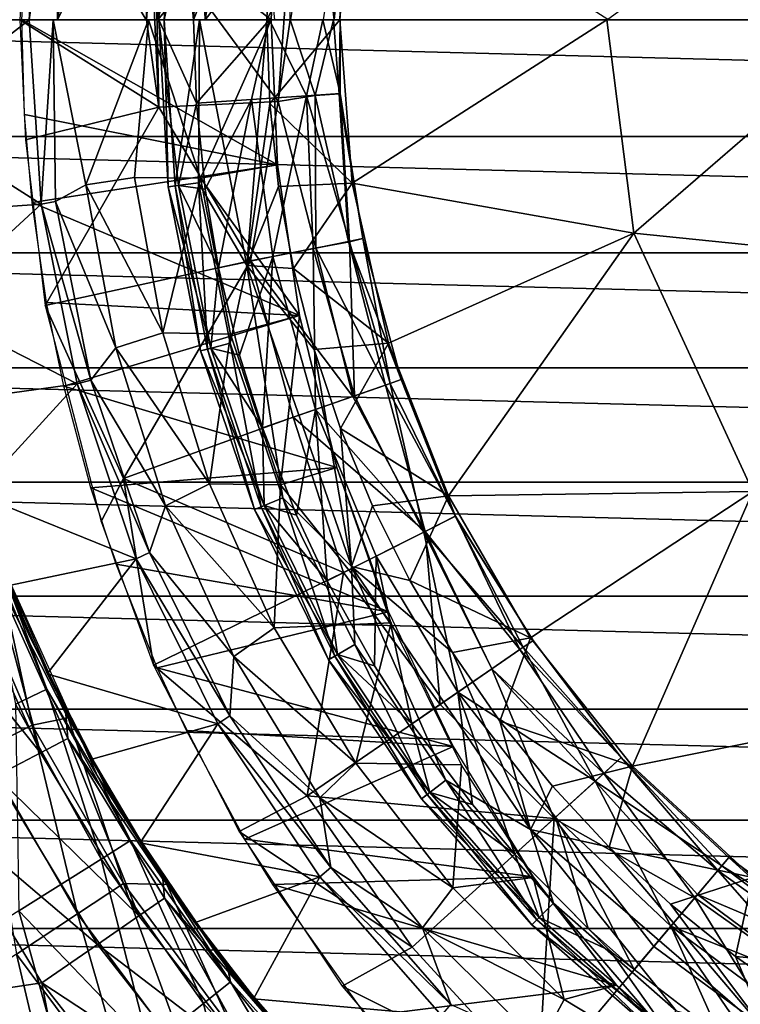
# Model space of a CAD drawing. Extents: x -32 to 176, y -32 to 32.
# Drawn here: x -19 to -10, y -13 to 0 of the extents above; entities that cross this region are included whole.
import ezdxf

# ---------------------------------------------------------------- set-up
doc = ezdxf.new("R2010")
doc.units = 0
doc.header["$MEASUREMENT"] = 0
doc.layers.get('0').update_dxf_attribs({"linetype": 'CONTINUOUS'})

msp = doc.modelspace()

# ---------------------------------------------------------------- linework, layer by layer
for points in [[(-6.999, 3.155, 287.408), (-11.336, 0.001, 286.646), (-7.607, 0, 287.395)], [(-16.325, 3.092, 285.408), (-16.934, 2.229, 285.066), (-16.84, 0, 285.301)], [(-16.325, 3.092, 285.408), (-16.84, 0, 285.301), (-15.959, 1.145, 285.525)], [(-19.204, 2.607, 260.955), (-19.376, 0.001, 261.031), (-17.648, 0, 266.119)], [(-15.938, 0, 259.432), (-19.35, 0, 261.023), (-19.203, 2.565, 260.954)], [(-19.204, 2.607, 260.955), (-17.648, 0, 266.119), (-17.502, 2.414, 266.057)], [(-15.85, 1.985, 259.391), (-15.938, 0, 259.432), (-19.203, 2.565, 260.954)], [(-21, 0, 250), (-19.25, 0, 250), (-19.084, 2.522, 250)], [(-20.956, 1.332, 250), (-21, 0, 250), (-19.084, 2.522, 250)], [(-18.888, 2.484, 252.012), (-19.084, 2.522, 250), (-19.25, 0, 250)], [(-18.86, 0, 253.144), (-18.888, 2.484, 252.012), (-19.25, 0, 250)], [(-18.474, 2.259, 253.994), (-18.888, 2.484, 252.012), (-18.86, 0, 253.144)], [(-17.502, 2.414, 266.057), (-17.648, 0, 266.119), (-17.576, 0.937, 266.242)], [(-17.208, 2.266, 283.385), (-16.842, 2.315, 282.907), (-17, 0, 282.907)], [(-16.127, 2.217, 282.087), (-17, 0, 282.907), (-16.842, 2.315, 282.907)], [(-17.809, 2.156, 255.91), (-18.474, 2.259, 253.994), (-18.86, 0, 253.144)], [(-17.488, 0, 256.955), (-17.809, 2.156, 255.91), (-18.86, 0, 253.144)], [(-16.905, 2.166, 257.732), (-17.809, 2.156, 255.91), (-17.488, 0, 256.955)], [(-17.349, 2.284, 283.968), (-17.208, 2.266, 283.385), (-17.493, 0, 283.716)], [(-17.253, 2.271, 284.559), (-17.349, 2.284, 283.968), (-17.493, 0, 283.716)], [(-17.253, 2.271, 284.559), (-17.493, 0, 283.716), (-17.402, 0, 284.559)], [(-17.208, 2.266, 283.385), (-17, 0, 282.907), (-17.493, 0, 283.716)], [(-17.488, 0, 256.955), (-15.85, 1.985, 259.391), (-16.905, 2.166, 257.732)], [(-16.934, 2.229, 285.066), (-17.253, 2.271, 284.559), (-17.402, 0, 284.559)], [(-16.934, 2.229, 285.066), (-17.402, 0, 284.559), (-16.84, 0, 285.301)], [(-16.127, 2.217, 282.087), (-15.892, 0, 281.515), (-17, 0, 282.907)], [(-14.832, 2.236, 285.525), (-15.959, 1.145, 285.525), (-16, 0, 285.525)], [(-15, 0, 285.525), (-14.832, 2.236, 285.525), (-16, 0, 285.525)], [(-15.333, 2.18, 273.107), (-15.674, 0, 272.311), (-15.078, 0, 275.653)], [(-15.333, 2.18, 273.107), (-15.078, 0, 275.653), (-14.88, 2.044, 276.323)], [(-11.336, 0.001, 286.646), (-14.832, 2.236, 285.525), (-15, 0, 285.525)], [(-14.91, 2.068, 278.599), (-14.998, 0, 277.78), (-15.222, 0, 279.585)], [(-14.88, 2.044, 276.323), (-15.078, 0, 275.653), (-14.998, 0, 277.78)], [(-14.88, 2.044, 276.323), (-14.998, 0, 277.78), (-14.91, 2.068, 278.599)], [(-17.488, 0, 256.955), (-15.938, 0, 259.432), (-15.85, 1.985, 259.391)], [(-30.594, 1.598, 0), (30.636, 0), (-30.636, 0)], [(30.594, 1.598, 0), (30.636, 0), (-30.594, 1.598, 0)], [(-17.476, -1.194, 266.486), (-17.527, 1.169, 266.311), (-17.576, 0.937, 266.242)], [(-15.843, -1.116, 271.572), (-15.692, 0.975, 272.172), (-17.527, 1.169, 266.311)], [(-17.476, -1.194, 266.486), (-15.843, -1.116, 271.572), (-17.527, 1.169, 266.311)], [(-16.84, 0, 285.301), (-16, 0, 285.525), (-15.959, 1.145, 285.525)], [(-15.843, -1.116, 271.572), (-15.68, 0, 272.321), (-15.692, 0.975, 272.172)], [(-17.476, -1.194, 266.486), (-17.576, 0.937, 266.242), (-17.643, 0, 266.119)], [(30.594, -1.598, 0), (-30.636, 0), (30.636, 0)], [(-30.594, -1.598, 0), (-30.636, 0), (30.594, -1.598, 0)], [(-20.956, -1.332, 250), (-19.25, 0, 250), (-21, 0, 250)], [(-20.956, -1.332, 250), (-19.084, -2.522, 250), (-19.25, 0, 250)], [(-19.297, -1.644, 260.999), (-17.476, -1.194, 266.486), (-19.374, 0, 261.031)], [(-17.476, -1.194, 266.486), (-17.643, 0, 266.119), (-19.374, 0, 261.031)], [(-15.85, -1.986, 259.391), (-19.313, -1.296, 261.006), (-19.35, 0, 261.023)], [(-15.938, 0, 259.432), (-15.85, -1.986, 259.391), (-19.35, 0, 261.023)], [(-19.084, -2.522, 250), (-18.919, 0, 252.865), (-19.25, 0, 250)], [(-18.888, -2.484, 252.012), (-18.919, 0, 252.865), (-19.084, -2.522, 250)], [(-18.474, -2.259, 253.994), (-17.614, 0, 256.704), (-18.919, 0, 252.865)], [(-18.474, -2.259, 253.994), (-18.919, 0, 252.865), (-18.888, -2.484, 252.012)], [(-18.474, -2.259, 253.994), (-17.809, -2.156, 255.91), (-17.614, 0, 256.704)], [(-17.809, -2.156, 255.91), (-16.905, -2.166, 257.732), (-17.614, 0, 256.704)], [(-16.905, -2.166, 257.732), (-15.938, 0, 259.432), (-17.614, 0, 256.704)], [(-17.476, 0, 283.647), (-17, 0, 282.907), (-16.962, -1.14, 282.907)], [(-17.402, 0, 284.559), (-17.476, 0, 283.647), (-17.349, -2.284, 283.968)], [(-17.253, -2.271, 284.559), (-17.402, 0, 284.559), (-17.349, -2.284, 283.968)], [(-16.92, 0, 285.242), (-17.402, 0, 284.559), (-17.253, -2.271, 284.559)], [(-16.962, -1.14, 282.907), (-17, 0, 282.907), (-15.961, 0, 281.646)], [(-16.209, -1.09, 282.038), (-16.962, -1.14, 282.907), (-15.961, 0, 281.646)], [(-16.272, -3.359, 285.409), (-16, 0, 285.525), (-16.92, 0, 285.242)], [(-16.905, -2.166, 257.732), (-15.85, -1.986, 259.391), (-15.938, 0, 259.432)], [(-16.272, -3.359, 285.409), (-15.959, -1.145, 285.525), (-16, 0, 285.525)], [(-15.456, -1.041, 280.579), (-16.209, -1.09, 282.038), (-15.961, 0, 281.646)], [(-15, 0, 285.525), (-16, 0, 285.525), (-15.959, -1.145, 285.525)], [(-15.456, -1.041, 280.579), (-15.961, 0, 281.646), (-15.233, 0, 279.666)], [(-14.832, -2.236, 285.525), (-15, 0, 285.525), (-15.959, -1.145, 285.525)], [(-15.335, -1.037, 273.755), (-15.085, 0, 275.579), (-15.68, 0, 272.321)], [(-14.997, -1.008, 278.357), (-15.456, -1.041, 280.579), (-15.233, 0, 279.666)], [(-15.335, -1.037, 273.755), (-15.007, -1.014, 276.033), (-15.085, 0, 275.579)], [(-14.997, -1.008, 278.357), (-15.233, 0, 279.666), (-14.996, 0, 277.732)], [(-15.007, -1.014, 276.033), (-14.996, 0, 277.732), (-15.085, 0, 275.579)], [(-15.007, -1.014, 276.033), (-14.997, -1.008, 278.357), (-14.996, 0, 277.732)], [(-11.348, 0, 286.612), (-15, 0, 285.525), (-14.832, -2.236, 285.525)], [(-10.979, -2.92, 286.619), (-11.348, 0, 286.612), (-14.832, -2.236, 285.525)], [(-7.607, 0, 287.395), (-11.348, 0, 286.612), (-10.979, -2.92, 286.619)], [(-6.915, -3.333, 287.408), (-7.607, 0, 287.395), (-10.979, -2.92, 286.619)], [(-17.208, -2.265, 283.385), (-17.476, 0, 283.647), (-16.962, -1.14, 282.907)], [(-17.349, -2.284, 283.968), (-17.476, 0, 283.647), (-17.208, -2.265, 283.385)], [(-16.934, -2.229, 285.066), (-16.92, 0, 285.242), (-17.253, -2.271, 284.559)], [(-16.272, -3.359, 285.409), (-16.92, 0, 285.242), (-16.934, -2.229, 285.066)], [(-15.843, -1.116, 271.572), (-15.335, -1.037, 273.755), (-15.68, 0, 272.321)], [(-15.915, -3.239, 282.032), (-16.209, -1.09, 282.038), (-15.456, -1.041, 280.579)], [(-15.364, -3.127, 281), (-15.915, -3.239, 282.032), (-15.456, -1.041, 280.579)], [(-15.327, -3.122, 272.539), (-15.335, -1.037, 273.755), (-15.843, -1.116, 271.572)], [(-14.868, -3.036, 279.418), (-15.456, -1.041, 280.579), (-14.997, -1.008, 278.357)], [(-14.868, -3.036, 279.418), (-15.364, -3.127, 281), (-15.456, -1.041, 280.579)], [(-14.883, -3.031, 274.784), (-15.007, -1.014, 276.033), (-15.335, -1.037, 273.755)], [(-15.327, -3.122, 272.539), (-14.883, -3.031, 274.784), (-15.335, -1.037, 273.755)], [(-14.687, -2.993, 277.09), (-14.997, -1.008, 278.357), (-15.007, -1.014, 276.033)], [(-14.883, -3.031, 274.784), (-14.687, -2.993, 277.09), (-15.007, -1.014, 276.033)], [(-14.687, -2.993, 277.09), (-14.868, -3.036, 279.418), (-14.997, -1.008, 278.357)], [(-19.031, -3.907, 260.874), (-17.476, -1.194, 266.486), (-19.297, -1.644, 260.999)], [(-19.031, -3.907, 260.874), (-16.221, -3.297, 269.322), (-17.476, -1.194, 266.486)], [(-16.221, -3.297, 269.322), (-15.843, -1.116, 271.572), (-17.476, -1.194, 266.486)], [(-17.208, -2.265, 283.385), (-16.962, -1.14, 282.907), (-16.842, -2.315, 282.907)], [(-16.842, -2.315, 282.907), (-16.962, -1.14, 282.907), (-16.209, -1.09, 282.038)], [(-16.658, -3.391, 282.907), (-16.842, -2.315, 282.907), (-16.209, -1.09, 282.038)], [(-15.915, -3.239, 282.032), (-16.658, -3.391, 282.907), (-16.209, -1.09, 282.038)], [(-16.272, -3.359, 285.409), (-15.837, -2.278, 285.525), (-15.959, -1.145, 285.525)], [(-16.221, -3.297, 269.322), (-15.327, -3.122, 272.539), (-15.843, -1.116, 271.572)], [(-14.832, -2.236, 285.525), (-15.959, -1.145, 285.525), (-15.837, -2.278, 285.525)], [(-20.956, -1.332, 250), (-20.832, -2.646, 250), (-19.084, -2.522, 250)], [(-15.85, -1.986, 259.391), (-19.208, -2.501, 260.957), (-19.313, -1.296, 261.006)], [(-30.594, -1.598, 0), (30.594, -1.598, 0), (30.471, -3.185, 0)], [(-30.594, -1.598, 0), (30.471, -3.185, 0), (-30.471, -3.185, 0)], [(-15.85, -1.986, 259.391), (-15.549, -4.045, 259.25), (-19.208, -2.501, 260.957)], [(-16.905, -2.166, 257.732), (-15.549, -4.045, 259.25), (-15.85, -1.986, 259.391)], [(-18.474, -2.259, 253.994), (-18.888, -2.484, 252.012), (-18.063, -4.485, 253.994)], [(-18.474, -2.259, 253.994), (-17.421, -4.28, 255.91), (-17.809, -2.156, 255.91)], [(-18.474, -2.259, 253.994), (-18.063, -4.485, 253.994), (-17.421, -4.28, 255.91)], [(-17.809, -2.156, 255.91), (-17.421, -4.28, 255.91), (-16.905, -2.166, 257.732)], [(-17.421, -4.28, 255.91), (-16.493, -4.297, 257.732), (-16.905, -2.166, 257.732)], [(-17.349, -2.284, 283.968), (-17.208, -2.265, 283.385), (-16.765, -4.492, 283.385)], [(-17.253, -2.271, 284.559), (-17.349, -2.284, 283.968), (-16.903, -4.529, 283.968)], [(-16.903, -4.529, 283.968), (-17.349, -2.284, 283.968), (-16.765, -4.492, 283.385)], [(-16.934, -2.229, 285.066), (-17.253, -2.271, 284.559), (-16.809, -4.504, 284.559)], [(-16.809, -4.504, 284.559), (-17.253, -2.271, 284.559), (-16.903, -4.529, 283.968)], [(-17.208, -2.265, 283.385), (-16.842, -2.315, 282.907), (-16.658, -3.391, 282.907)], [(-16.765, -4.492, 283.385), (-17.208, -2.265, 283.385), (-16.658, -3.391, 282.907)], [(-16.499, -4.421, 285.066), (-16.934, -2.229, 285.066), (-16.809, -4.504, 284.559)], [(-16.272, -3.359, 285.409), (-16.934, -2.229, 285.066), (-16.499, -4.421, 285.066)], [(-16.905, -2.166, 257.732), (-16.493, -4.297, 257.732), (-15.549, -4.045, 259.25)], [(-16.272, -3.359, 285.409), (-15.634, -3.4, 285.525), (-15.837, -2.278, 285.525)], [(-14.832, -2.236, 285.525), (-15.837, -2.278, 285.525), (-15.634, -3.4, 285.525)], [(-14.333, -4.422, 285.525), (-14.832, -2.236, 285.525), (-15.634, -3.4, 285.525)], [(-10.979, -2.92, 286.619), (-14.832, -2.236, 285.525), (-14.333, -4.422, 285.525)], [(-20.832, -2.646, 250), (-20.627, -3.941, 250), (-19.084, -2.522, 250)], [(-20.627, -3.941, 250), (-18.594, -4.979, 250), (-19.084, -2.522, 250)], [(-15.549, -4.045, 259.25), (-19.009, -3.867, 260.864), (-19.208, -2.501, 260.957)], [(-18.403, -4.926, 252.012), (-18.888, -2.484, 252.012), (-19.084, -2.522, 250)], [(-18.403, -4.926, 252.012), (-19.084, -2.522, 250), (-18.594, -4.979, 250)], [(-18.063, -4.485, 253.994), (-18.888, -2.484, 252.012), (-18.403, -4.926, 252.012)], [(-10.979, -2.92, 286.619), (-14.333, -4.422, 285.525), (-13.514, -6.509, 285.525)], [(-9.353, -6.452, 286.618), (-10.979, -2.92, 286.619), (-13.514, -6.509, 285.525)], [(-6.915, -3.333, 287.408), (-10.979, -2.92, 286.619), (-9.353, -6.452, 286.618)], [(-14.799, -5.143, 280.973), (-15.364, -3.127, 281), (-14.868, -3.036, 279.418)], [(-14.373, -4.995, 274.606), (-14.883, -3.031, 274.784), (-15.327, -3.122, 272.539)], [(-14.161, -4.921, 276.929), (-14.687, -2.993, 277.09), (-14.883, -3.031, 274.784)], [(-14.373, -4.995, 274.606), (-14.161, -4.921, 276.929), (-14.883, -3.031, 274.784)], [(-14.31, -4.973, 279.281), (-14.868, -3.036, 279.418), (-14.687, -2.993, 277.09)], [(-14.31, -4.973, 279.281), (-14.799, -5.143, 280.973), (-14.868, -3.036, 279.418)], [(-14.161, -4.921, 276.929), (-14.31, -4.973, 279.281), (-14.687, -2.993, 277.09)], [(-30.471, -3.185, 0), (30.471, -3.185, 0), (30.265, -4.758, 0)], [(-30.471, -3.185, 0), (30.265, -4.758, 0), (-30.265, -4.758, 0)], [(-14.821, -5.151, 272.345), (-15.327, -3.122, 272.539), (-16.221, -3.297, 269.322)], [(-15.334, -5.329, 282.02), (-15.915, -3.239, 282.032), (-15.364, -3.127, 281)], [(-14.799, -5.143, 280.973), (-15.334, -5.329, 282.02), (-15.364, -3.127, 281)], [(-14.821, -5.151, 272.345), (-14.373, -4.995, 274.606), (-15.327, -3.122, 272.539)], [(-17.96, -6.273, 262.081), (-16.221, -3.297, 269.322), (-19.031, -3.907, 260.874)], [(-17.96, -6.273, 262.081), (-15.636, -5.434, 269.33), (-16.221, -3.297, 269.322)], [(-16.37, -4.587, 282.907), (-16.658, -3.391, 282.907), (-15.915, -3.239, 282.032)], [(-16.272, -3.359, 285.409), (-16.499, -4.421, 285.066), (-15.78, -6.536, 285.066)], [(-16.058, -5.581, 282.907), (-16.37, -4.587, 282.907), (-15.915, -3.239, 282.032)], [(-16.272, -3.359, 285.409), (-15.352, -4.509, 285.525), (-15.634, -3.4, 285.525)], [(-14.838, -7.477, 285.409), (-15.352, -4.509, 285.525), (-16.272, -3.359, 285.409)], [(-14.838, -7.477, 285.409), (-16.272, -3.359, 285.409), (-15.78, -6.536, 285.066)], [(-15.636, -5.434, 269.33), (-14.821, -5.151, 272.345), (-16.221, -3.297, 269.322)], [(-15.334, -5.329, 282.02), (-16.058, -5.581, 282.907), (-15.915, -3.239, 282.032)], [(-16.765, -4.492, 283.385), (-16.658, -3.391, 282.907), (-16.37, -4.587, 282.907)], [(-14.333, -4.422, 285.525), (-15.634, -3.4, 285.525), (-15.352, -4.509, 285.525)], [(-15.549, -4.045, 259.25), (-18.775, -5.01, 260.755), (-19.009, -3.867, 260.864)], [(-20.627, -3.941, 250), (-20.341, -5.219, 250), (-18.594, -4.979, 250)], [(-18.265, -6.86, 260.518), (-17.96, -6.273, 262.081), (-19.031, -3.907, 260.874)], [(-15.549, -4.045, 259.25), (-15.04, -6.121, 259.013), (-18.775, -5.01, 260.755)], [(-16.493, -4.297, 257.732), (-15.813, -6.359, 257.732), (-15.549, -4.045, 259.25)], [(-15.813, -6.359, 257.732), (-15.04, -6.121, 259.013), (-15.549, -4.045, 259.25)], [(-18.063, -4.485, 253.994), (-16.781, -6.343, 255.91), (-17.421, -4.28, 255.91)], [(-17.421, -4.28, 255.91), (-16.781, -6.343, 255.91), (-16.493, -4.297, 257.732)], [(-16.781, -6.343, 255.91), (-15.813, -6.359, 257.732), (-16.493, -4.297, 257.732)], [(-16.499, -4.421, 285.066), (-16.809, -4.504, 284.559), (-16.077, -6.659, 284.559)], [(-15.78, -6.536, 285.066), (-16.499, -4.421, 285.066), (-16.077, -6.659, 284.559)], [(-14.333, -4.422, 285.525), (-15.352, -4.509, 285.525), (-14.991, -5.59, 285.525)], [(-13.514, -6.509, 285.525), (-14.333, -4.422, 285.525), (-14.991, -5.59, 285.525)], [(-18.063, -4.485, 253.994), (-18.403, -4.926, 252.012), (-17.385, -6.645, 253.994)], [(-18.063, -4.485, 253.994), (-17.385, -6.645, 253.994), (-16.781, -6.343, 255.91)], [(-16.903, -4.529, 283.968), (-16.765, -4.492, 283.385), (-16.035, -6.642, 283.385)], [(-16.809, -4.504, 284.559), (-16.903, -4.529, 283.968), (-16.167, -6.697, 283.968)], [(-16.167, -6.697, 283.968), (-16.903, -4.529, 283.968), (-16.035, -6.642, 283.385)], [(-16.077, -6.659, 284.559), (-16.809, -4.504, 284.559), (-16.167, -6.697, 283.968)], [(-16.765, -4.492, 283.385), (-16.37, -4.587, 282.907), (-16.058, -5.581, 282.907)], [(-16.035, -6.642, 283.385), (-16.765, -4.492, 283.385), (-16.058, -5.581, 282.907)], [(-14.838, -7.477, 285.409), (-14.991, -5.59, 285.525), (-15.352, -4.509, 285.525)], [(-30.265, -4.758, 0), (30.265, -4.758, 0), (29.976, -6.321, 0)], [(-30.265, -4.758, 0), (29.976, -6.321, 0), (-29.976, -6.321, 0)], [(-20.341, -5.219, 250), (-19.972, -6.487, 250), (-18.594, -4.979, 250)], [(-19.972, -6.487, 250), (-17.784, -7.369, 250), (-18.594, -4.979, 250)], [(-17.603, -7.284, 252.012), (-18.403, -4.926, 252.012), (-18.594, -4.979, 250)], [(-17.603, -7.284, 252.012), (-18.594, -4.979, 250), (-17.784, -7.369, 250)], [(-17.385, -6.645, 253.994), (-18.403, -4.926, 252.012), (-17.603, -7.284, 252.012)], [(-13.852, -7.006, 280.668), (-14.799, -5.143, 280.973), (-14.31, -4.973, 279.281)], [(-13.416, -6.785, 276.122), (-14.161, -4.921, 276.929), (-14.373, -4.995, 274.606)], [(-13.42, -6.787, 278.444), (-14.31, -4.973, 279.281), (-14.161, -4.921, 276.929)], [(-13.42, -6.787, 278.444), (-13.852, -7.006, 280.668), (-14.31, -4.973, 279.281)], [(-13.416, -6.785, 276.122), (-13.42, -6.787, 278.444), (-14.161, -4.921, 276.929)], [(-15.04, -6.121, 259.013), (-18.403, -6.4, 260.582), (-18.775, -5.01, 260.755)], [(-13.834, -6.996, 273.037), (-14.373, -4.995, 274.606), (-14.821, -5.151, 272.345)], [(-13.834, -6.996, 273.037), (-13.416, -6.785, 276.122), (-14.373, -4.995, 274.606)], [(-13.834, -6.996, 273.037), (-14.821, -5.151, 272.345), (-15.636, -5.434, 269.33)], [(-13.852, -7.006, 280.668), (-15.334, -5.329, 282.02), (-14.799, -5.143, 280.973)], [(-15.593, -6.773, 282.907), (-16.058, -5.581, 282.907), (-15.334, -5.329, 282.02)], [(-15.171, -7.671, 282.907), (-15.593, -6.773, 282.907), (-15.334, -5.329, 282.02)], [(-14.504, -7.334, 282.049), (-15.171, -7.671, 282.907), (-15.334, -5.329, 282.02)], [(-13.852, -7.006, 280.668), (-14.504, -7.334, 282.049), (-15.334, -5.329, 282.02)], [(-14.947, -7.558, 268.727), (-15.636, -5.434, 269.33), (-17.96, -6.273, 262.081)], [(-14.947, -7.558, 268.727), (-13.834, -6.996, 273.037), (-15.636, -5.434, 269.33)], [(-16.035, -6.642, 283.385), (-16.058, -5.581, 282.907), (-15.593, -6.773, 282.907)], [(-13.514, -6.509, 285.525), (-14.991, -5.59, 285.525), (-14.554, -6.647, 285.525)], [(-14.838, -7.477, 285.409), (-14.554, -6.647, 285.525), (-14.991, -5.59, 285.525)], [(-20.143, -5.971, 126), (-19.334, -8.222, 236), (-20.211, -5.738, 236)], [(-20.143, -5.971, 126), (-19.236, -8.448, 126), (-19.334, -8.222, 236)], [(-15.04, -6.121, 259.013), (-14.333, -8.093, 258.684), (-18.403, -6.4, 260.582)], [(-15.813, -6.359, 257.732), (-14.297, -8.245, 258.672), (-15.04, -6.121, 259.013)], [(-29.976, -6.321, 0), (29.976, -6.321, 0), (29.603, -7.88, 0)], [(-29.976, -6.321, 0), (29.603, -7.88, 0), (-29.603, -7.88, 0)], [(-17.55, -8.826, 260.183), (-17.96, -6.273, 262.081), (-18.265, -6.86, 260.518)], [(-17.55, -8.826, 260.183), (-14.947, -7.558, 268.727), (-17.96, -6.273, 262.081)], [(-14.333, -8.093, 258.684), (-18.06, -7.442, 260.421), (-18.403, -6.4, 260.582)], [(-17.385, -6.645, 253.994), (-15.897, -8.314, 255.91), (-16.781, -6.343, 255.91)], [(-16.781, -6.343, 255.91), (-15.897, -8.314, 255.91), (-15.813, -6.359, 257.732)], [(-15.897, -8.314, 255.91), (-14.297, -8.245, 258.672), (-15.813, -6.359, 257.732)], [(-9.353, -6.452, 286.618), (-13.514, -6.509, 285.525), (-12.393, -8.45, 285.525)], [(-9.353, -6.452, 286.618), (-12.393, -8.45, 285.525), (-10.995, -10.203, 285.525)], [(-6.546, -9.31, 286.615), (-9.353, -6.452, 286.618), (-10.995, -10.203, 285.525)], [(-19.972, -6.487, 250), (-19.523, -7.733, 250), (-17.784, -7.369, 250)], [(-15.78, -6.536, 285.066), (-16.077, -6.659, 284.559), (-15.07, -8.701, 284.559)], [(-14.792, -8.54, 285.066), (-15.78, -6.536, 285.066), (-15.07, -8.701, 284.559)], [(-14.838, -7.477, 285.409), (-15.78, -6.536, 285.066), (-14.792, -8.54, 285.066)], [(-13.514, -6.509, 285.525), (-14.554, -6.647, 285.525), (-14.043, -7.667, 285.525)], [(-12.393, -8.45, 285.525), (-13.514, -6.509, 285.525), (-14.043, -7.667, 285.525)], [(-17.385, -6.645, 253.994), (-17.603, -7.284, 252.012), (-16.45, -8.706, 253.994)], [(-17.385, -6.645, 253.994), (-16.45, -8.706, 253.994), (-15.897, -8.314, 255.91)], [(-16.167, -6.697, 283.968), (-16.035, -6.642, 283.385), (-15.031, -8.678, 283.385)], [(-16.077, -6.659, 284.559), (-16.167, -6.697, 283.968), (-15.154, -8.749, 283.968)], [(-15.154, -8.749, 283.968), (-16.167, -6.697, 283.968), (-15.031, -8.678, 283.385)], [(-15.07, -8.701, 284.559), (-16.077, -6.659, 284.559), (-15.154, -8.749, 283.968)], [(-16.035, -6.642, 283.385), (-15.593, -6.773, 282.907), (-15.171, -7.671, 282.907)], [(-15.031, -8.678, 283.385), (-16.035, -6.642, 283.385), (-15.171, -7.671, 282.907)], [(-14.838, -7.477, 285.409), (-14.043, -7.667, 285.525), (-14.554, -6.647, 285.525)], [(-12.492, -8.58, 279.305), (-13.852, -7.006, 280.668), (-13.42, -6.787, 278.444)], [(-12.536, -8.61, 274.659), (-13.416, -6.785, 276.122), (-13.834, -6.996, 273.037)], [(-12.357, -8.487, 276.969), (-13.42, -6.787, 278.444), (-13.416, -6.785, 276.122)], [(-12.357, -8.487, 276.969), (-12.492, -8.58, 279.305), (-13.42, -6.787, 278.444)], [(-12.536, -8.61, 274.659), (-12.357, -8.487, 276.969), (-13.416, -6.785, 276.122)], [(-19.911, -6.967, 111.595), (-19.006, -9.153, 111.595), (-19.756, -7.156, 126)], [(-19.433, -9.359, 89.97), (-19.006, -9.153, 111.595), (-19.911, -6.967, 111.595)], [(-13.628, -9.36, 269.396), (-13.834, -6.996, 273.037), (-14.947, -7.558, 268.727)], [(-12.92, -8.874, 272.411), (-12.536, -8.61, 274.659), (-13.834, -6.996, 273.037)], [(-13.628, -9.36, 269.396), (-12.92, -8.874, 272.411), (-13.834, -6.996, 273.037)], [(-19.781, -7.081, 236), (-18.745, -9.49, 236), (-19.768, -7.497, 237.404)], [(-13.384, -9.193, 282.026), (-14.504, -7.334, 282.049), (-13.852, -7.006, 280.668)], [(-12.919, -8.873, 280.987), (-13.384, -9.193, 282.026), (-13.852, -7.006, 280.668)], [(-12.492, -8.58, 279.305), (-12.919, -8.873, 280.987), (-13.852, -7.006, 280.668)], [(-20.196, -7.351, 248.394), (-19.206, -9.646, 248.394), (-19.756, -7.141, 250)], [(-19.206, -9.646, 248.394), (-18.715, -9.544, 250), (-19.756, -7.141, 250)], [(-19.006, -9.153, 111.595), (-18.305, -10.357, 126), (-19.756, -7.156, 126)], [(-19.881, -9.985, 246.892), (-19.206, -9.646, 248.394), (-20.196, -7.351, 248.394)], [(-19.523, -7.733, 250), (-19.001, -8.943, 250), (-17.784, -7.369, 250)], [(-19.001, -8.943, 250), (-16.67, -9.625, 250), (-17.784, -7.369, 250)], [(-16.503, -9.518, 252.012), (-17.603, -7.284, 252.012), (-17.784, -7.369, 250)], [(-16.503, -9.518, 252.012), (-17.784, -7.369, 250), (-16.67, -9.625, 250)], [(-16.45, -8.706, 253.994), (-17.603, -7.284, 252.012), (-16.503, -9.518, 252.012)], [(-14.525, -8.833, 282.907), (-15.171, -7.671, 282.907), (-14.504, -7.334, 282.049)], [(-14.013, -9.625, 282.907), (-14.525, -8.833, 282.907), (-14.504, -7.334, 282.049)], [(-13.384, -9.193, 282.026), (-14.013, -9.625, 282.907), (-14.504, -7.334, 282.049)], [(-20.164, -7.647, 238.756), (-19.768, -7.497, 237.404), (-19.095, -10.022, 238.756)], [(-18.745, -9.49, 236), (-18.72, -9.826, 237.404), (-19.768, -7.497, 237.404)], [(-19.095, -10.022, 238.756), (-19.768, -7.497, 237.404), (-18.72, -9.826, 237.404)], [(-14.333, -8.093, 258.684), (-17.497, -8.859, 260.159), (-18.06, -7.442, 260.421)], [(-14.838, -7.477, 285.409), (-13.46, -8.651, 285.525), (-14.043, -7.667, 285.525)], [(-12.39, -11.072, 285.407), (-13.46, -8.651, 285.525), (-14.838, -7.477, 285.409)], [(-14.838, -7.477, 285.409), (-14.792, -8.54, 285.066), (-13.551, -10.398, 285.066)], [(-12.39, -11.072, 285.407), (-14.838, -7.477, 285.409), (-13.551, -10.398, 285.066)], [(-20.164, -7.647, 238.756), (-19.095, -10.022, 238.756), (-20.806, -7.891, 239.996)], [(-15.446, -10.609, 262.934), (-14.947, -7.558, 268.727), (-17.55, -8.826, 260.183)], [(-15.446, -10.609, 262.934), (-13.628, -9.36, 269.396), (-14.947, -7.558, 268.727)], [(-15.031, -8.678, 283.385), (-15.171, -7.671, 282.907), (-14.525, -8.833, 282.907)], [(-12.393, -8.45, 285.525), (-14.043, -7.667, 285.525), (-13.46, -8.651, 285.525)], [(-29.603, -7.88, 0), (29.603, -7.88, 0), (29.147, -9.427, 0)], [(-29.603, -7.88, 0), (29.147, -9.427, 0), (-29.147, -9.427, 0)], [(-19.095, -10.022, 238.756), (-19.704, -10.341, 239.996), (-20.806, -7.891, 239.996)], [(-14.333, -8.093, 258.684), (-13.45, -9.938, 258.272), (-17.497, -8.859, 260.159)], [(-19.236, -8.448, 126), (-18.153, -10.576, 236), (-19.334, -8.222, 236)], [(-16.45, -8.706, 253.994), (-14.782, -10.164, 255.91), (-15.897, -8.314, 255.91)], [(-15.897, -8.314, 255.91), (-14.782, -10.164, 255.91), (-14.297, -8.245, 258.672)], [(-14.782, -10.164, 255.91), (-13.337, -10.186, 258.223), (-14.297, -8.245, 258.672)], [(-19.236, -8.448, 126), (-18.026, -10.792, 126), (-18.153, -10.576, 236)], [(-12.393, -8.45, 285.525), (-13.46, -8.651, 285.525), (-12.809, -9.588, 285.525)], [(-10.995, -10.203, 285.525), (-12.393, -8.45, 285.525), (-12.809, -9.588, 285.525)], [(-14.792, -8.54, 285.066), (-15.07, -8.701, 284.559), (-13.806, -10.593, 284.559)], [(-13.551, -10.398, 285.066), (-14.792, -8.54, 285.066), (-13.806, -10.593, 284.559)], [(-11.388, -10.303, 273.821), (-12.536, -8.61, 274.659), (-12.92, -8.874, 272.411)], [(-11.509, -10.408, 280.653), (-12.919, -8.873, 280.987), (-12.492, -8.58, 279.305)], [(-11.152, -10.088, 276.079), (-12.357, -8.487, 276.969), (-12.536, -8.61, 274.659)], [(-11.388, -10.303, 273.821), (-11.152, -10.088, 276.079), (-12.536, -8.61, 274.659)], [(-11.151, -10.086, 278.415), (-12.492, -8.58, 279.305), (-12.357, -8.487, 276.969)], [(-11.151, -10.086, 278.415), (-11.509, -10.408, 280.653), (-12.492, -8.58, 279.305)], [(-11.152, -10.088, 276.079), (-11.151, -10.086, 278.415), (-12.357, -8.487, 276.969)], [(-16.45, -8.706, 253.994), (-16.503, -9.518, 252.012), (-15.271, -10.638, 253.994)], [(-16.45, -8.706, 253.994), (-15.271, -10.638, 253.994), (-14.782, -10.164, 255.91)], [(-15.154, -8.749, 283.968), (-15.031, -8.678, 283.385), (-13.77, -10.566, 283.385)], [(-15.07, -8.701, 284.559), (-15.154, -8.749, 283.968), (-13.883, -10.653, 283.968)], [(-13.883, -10.653, 283.968), (-15.154, -8.749, 283.968), (-13.77, -10.566, 283.385)], [(-13.806, -10.593, 284.559), (-15.07, -8.701, 284.559), (-13.883, -10.653, 283.968)], [(-15.031, -8.678, 283.385), (-14.525, -8.833, 282.907), (-14.013, -9.625, 282.907)], [(-13.77, -10.566, 283.385), (-15.031, -8.678, 283.385), (-14.013, -9.625, 282.907)], [(-12.39, -11.072, 285.407), (-12.809, -9.588, 285.525), (-13.46, -8.651, 285.525)], [(-16.377, -11.098, 259.637), (-15.446, -10.609, 262.934), (-17.55, -8.826, 260.183)], [(-13.45, -9.938, 258.272), (-17.097, -9.718, 259.973), (-17.497, -8.859, 260.159)], [(-12.067, -10.919, 270.175), (-12.92, -8.874, 272.411), (-13.628, -9.36, 269.396)], [(-11.509, -10.408, 280.653), (-13.384, -9.193, 282.026), (-12.919, -8.873, 280.987)], [(-12.067, -10.919, 270.175), (-11.388, -10.303, 273.821), (-12.92, -8.874, 272.411)], [(-19.001, -8.943, 250), (-18.404, -10.113, 250), (-16.67, -9.625, 250)], [(-19.433, -9.359, 89.97), (-18.263, -11.476, 89.97), (-19.006, -9.153, 111.595)], [(-19.006, -9.153, 111.595), (-17.861, -11.223, 111.595), (-18.305, -10.357, 126)], [(-18.263, -11.476, 89.97), (-17.861, -11.223, 111.595), (-19.006, -9.153, 111.595)], [(-13.187, -10.728, 282.907), (-14.013, -9.625, 282.907), (-13.384, -9.193, 282.026)], [(-12.605, -11.406, 282.907), (-13.187, -10.728, 282.907), (-13.384, -9.193, 282.026)], [(-12.048, -10.902, 282.043), (-12.605, -11.406, 282.907), (-13.384, -9.193, 282.026)], [(-11.509, -10.408, 280.653), (-12.048, -10.902, 282.043), (-13.384, -9.193, 282.026)], [(-19.389, -12.183, 61.161), (-18.263, -11.476, 89.97), (-19.433, -9.359, 89.97)], [(-12.067, -10.919, 270.175), (-13.628, -9.36, 269.396), (-15.446, -10.609, 262.934)], [(-6.546, -9.31, 286.615), (-10.995, -10.203, 285.525), (-9.352, -11.728, 285.525)], [(-29.147, -9.427, 0), (29.147, -9.427, 0), (28.613, -10.945, 0)], [(-29.147, -9.427, 0), (28.613, -10.945, 0), (-28.613, -10.945, 0)], [(-19.206, -9.646, 248.394), (-17.957, -11.81, 248.394), (-18.715, -9.544, 250)], [(-18.745, -9.49, 236), (-17.418, -11.75, 236), (-18.72, -9.826, 237.404)], [(-17.957, -11.81, 248.394), (-17.365, -11.824, 250), (-18.715, -9.544, 250)], [(-15.121, -11.589, 252.012), (-16.503, -9.518, 252.012), (-16.67, -9.625, 250)], [(-15.271, -10.638, 253.994), (-16.503, -9.518, 252.012), (-15.121, -11.589, 252.012)], [(-19.881, -9.985, 246.892), (-18.588, -12.225, 246.892), (-19.206, -9.646, 248.394)], [(-18.588, -12.225, 246.892), (-17.957, -11.81, 248.394), (-19.206, -9.646, 248.394)], [(-18.404, -10.113, 250), (-17.73, -11.252, 250), (-16.67, -9.625, 250)], [(-17.73, -11.252, 250), (-15.273, -11.717, 250), (-16.67, -9.625, 250)], [(-15.121, -11.589, 252.012), (-16.67, -9.625, 250), (-15.273, -11.717, 250)], [(-13.77, -10.566, 283.385), (-14.013, -9.625, 282.907), (-13.187, -10.728, 282.907)], [(-10.995, -10.203, 285.525), (-12.809, -9.588, 285.525), (-12.092, -10.478, 285.525)], [(-12.39, -11.072, 285.407), (-12.092, -10.478, 285.525), (-12.809, -9.588, 285.525)], [(-19.095, -10.022, 238.756), (-18.72, -9.826, 237.404), (-17.748, -12.25, 238.756)], [(-17.418, -11.75, 236), (-17.399, -12.01, 237.404), (-18.72, -9.826, 237.404)], [(-17.748, -12.25, 238.756), (-18.72, -9.826, 237.404), (-17.399, -12.01, 237.404)], [(-13.45, -9.938, 258.272), (-16.297, -11.201, 259.599), (-17.097, -9.718, 259.973)], [(-13.45, -9.938, 258.272), (-12.356, -11.72, 257.762), (-16.297, -11.201, 259.599)], [(-19.42, -12.773, 245.538), (-18.588, -12.225, 246.892), (-19.881, -9.985, 246.892)], [(-19.095, -10.022, 238.756), (-17.748, -12.25, 238.756), (-19.704, -10.341, 239.996)], [(-9.774, -11.566, 279.246), (-11.509, -10.408, 280.653), (-11.151, -10.086, 278.415)], [(-9.829, -11.632, 274.529), (-11.152, -10.088, 276.079), (-11.388, -10.303, 273.821)], [(-9.677, -11.452, 276.869), (-11.151, -10.086, 278.415), (-11.152, -10.088, 276.079)], [(-9.829, -11.632, 274.529), (-9.677, -11.452, 276.869), (-11.152, -10.088, 276.079)], [(-9.677, -11.452, 276.869), (-9.774, -11.566, 279.246), (-11.151, -10.086, 278.415)], [(-15.271, -10.638, 253.994), (-13.454, -11.866, 255.91), (-14.782, -10.164, 255.91)], [(-14.782, -10.164, 255.91), (-13.454, -11.866, 255.91), (-13.337, -10.186, 258.223)], [(-13.454, -11.866, 255.91), (-12.353, -11.725, 257.76), (-13.337, -10.186, 258.223)], [(-10.995, -10.203, 285.525), (-12.092, -10.478, 285.525), (-11.314, -11.314, 285.525)], [(-9.352, -11.728, 285.525), (-10.995, -10.203, 285.525), (-11.314, -11.314, 285.525)], [(-19.704, -10.341, 239.996), (-18.313, -12.641, 239.996), (-20.52, -10.77, 241.071)], [(-17.748, -12.25, 238.756), (-18.313, -12.641, 239.996), (-19.704, -10.341, 239.996)], [(-16.493, -13.152, 111.595), (-16.531, -12.974, 126), (-18.305, -10.357, 126)], [(-17.861, -11.223, 111.595), (-16.493, -13.152, 111.595), (-18.305, -10.357, 126)], [(-10.143, -12.003, 272.247), (-11.388, -10.303, 273.821), (-12.067, -10.919, 270.175)], [(-10.143, -12.003, 272.247), (-9.829, -11.632, 274.529), (-11.388, -10.303, 273.821)], [(-13.551, -10.398, 285.066), (-13.806, -10.593, 284.559), (-12.305, -12.305, 284.559)], [(-12.078, -12.078, 285.066), (-13.551, -10.398, 285.066), (-12.305, -12.305, 284.559)], [(-12.39, -11.072, 285.407), (-13.551, -10.398, 285.066), (-12.078, -12.078, 285.066)], [(-12.39, -11.072, 285.407), (-11.314, -11.314, 285.525), (-12.092, -10.478, 285.525)], [(-10.474, -12.394, 282.011), (-12.048, -10.902, 282.043), (-11.509, -10.408, 280.653)], [(-10.107, -11.96, 280.953), (-10.474, -12.394, 282.011), (-11.509, -10.408, 280.653)], [(-9.774, -11.566, 279.246), (-10.107, -11.96, 280.953), (-11.509, -10.408, 280.653)], [(-18.026, -10.792, 126), (-16.688, -12.764, 236), (-18.153, -10.576, 236)], [(-14.01, -12.68, 262.467), (-15.446, -10.609, 262.934), (-16.377, -11.098, 259.637)], [(-14.01, -12.68, 262.467), (-12.067, -10.919, 270.175), (-15.446, -10.609, 262.934)], [(-13.883, -10.653, 283.968), (-13.77, -10.566, 283.385), (-12.273, -12.273, 283.385)], [(-13.806, -10.593, 284.559), (-13.883, -10.653, 283.968), (-12.374, -12.374, 283.968)], [(-12.305, -12.305, 284.559), (-13.806, -10.593, 284.559), (-12.374, -12.374, 283.968)], [(-13.77, -10.566, 283.385), (-13.187, -10.728, 282.907), (-12.605, -11.406, 282.907)], [(-12.273, -12.273, 283.385), (-13.77, -10.566, 283.385), (-12.605, -11.406, 282.907)], [(-15.271, -10.638, 253.994), (-15.121, -11.589, 252.012), (-13.867, -12.414, 253.994)], [(-15.271, -10.638, 253.994), (-13.867, -12.414, 253.994), (-13.454, -11.866, 255.91)], [(-12.374, -12.374, 283.968), (-13.883, -10.653, 283.968), (-12.273, -12.273, 283.385)], [(-20.52, -10.77, 241.071), (-19.073, -13.165, 241.071), (-20.297, -13.35, 241.939)], [(-18.313, -12.641, 239.996), (-19.073, -13.165, 241.071), (-20.52, -10.77, 241.071)], [(-18.026, -10.792, 126), (-16.532, -12.965, 126), (-16.688, -12.764, 236)], [(-11.603, -12.424, 282.907), (-12.605, -11.406, 282.907), (-12.048, -10.902, 282.043)], [(-10.973, -12.985, 282.907), (-11.603, -12.424, 282.907), (-12.048, -10.902, 282.043)], [(-10.474, -12.394, 282.011), (-10.973, -12.985, 282.907), (-12.048, -10.902, 282.043)], [(-28.613, -10.945, 0), (28.613, -10.945, 0), (28.003, -12.424, 0)], [(-28.613, -10.945, 0), (28.003, -12.424, 0), (-28.003, -12.424, 0)], [(-12.292, -14.551, 262.018), (-12.067, -10.919, 270.175), (-14.01, -12.68, 262.467)], [(-12.292, -14.551, 262.018), (-10.704, -12.668, 269.233), (-12.067, -10.919, 270.175)], [(-10.704, -12.668, 269.233), (-10.143, -12.003, 272.247), (-12.067, -10.919, 270.175)], [(-14.968, -13.213, 258.98), (-14.01, -12.68, 262.467), (-16.377, -11.098, 259.637)], [(-9.131, -13.881, 285.409), (-11.314, -11.314, 285.525), (-12.39, -11.072, 285.407)], [(-12.39, -11.072, 285.407), (-12.078, -12.078, 285.066), (-10.398, -13.551, 285.066)], [(-9.131, -13.881, 285.409), (-12.39, -11.072, 285.407), (-10.398, -13.551, 285.066)], [(-18.263, -11.476, 89.97), (-16.864, -13.448, 89.97), (-17.861, -11.223, 111.595)], [(-16.864, -13.448, 89.97), (-16.493, -13.152, 111.595), (-17.861, -11.223, 111.595)], [(-17.73, -11.252, 250), (-16.987, -12.346, 250), (-15.273, -11.717, 250)], [(-12.356, -11.72, 257.762), (-15.914, -11.824, 259.421), (-16.297, -11.201, 259.599)], [(-12.273, -12.273, 283.385), (-12.605, -11.406, 282.907), (-11.301, -12.729, 282.899)], [(-9.352, -11.728, 285.525), (-11.314, -11.314, 285.525), (-10.478, -12.092, 285.525)], [(-9.131, -13.881, 285.409), (-10.478, -12.092, 285.525), (-11.314, -11.314, 285.525)], [(-19.389, -12.183, 61.161), (-17.606, -14.04, 68.361), (-18.263, -11.476, 89.97)], [(-17.606, -14.04, 68.361), (-16.864, -13.448, 89.97), (-18.263, -11.476, 89.97)], [(-8.166, -12.778, 279.367), (-10.107, -11.96, 280.953), (-9.774, -11.566, 279.246)], [(-8.181, -12.817, 274.671), (-9.677, -11.452, 276.869), (-9.829, -11.632, 274.529)], [(-8.066, -12.634, 277.004), (-9.774, -11.566, 279.246), (-9.677, -11.452, 276.869)], [(-8.066, -12.634, 277.004), (-8.166, -12.778, 279.367), (-9.774, -11.566, 279.246)], [(-8.181, -12.817, 274.671), (-8.066, -12.634, 277.004), (-9.677, -11.452, 276.869)], [(-13.48, -13.462, 252.012), (-15.121, -11.589, 252.012), (-15.273, -11.717, 250)], [(-13.867, -12.414, 253.994), (-15.121, -11.589, 252.012), (-13.48, -13.462, 252.012)], [(-8.434, -13.215, 272.398), (-9.829, -11.632, 274.529), (-10.143, -12.003, 272.247)], [(-8.434, -13.215, 272.398), (-8.181, -12.817, 274.671), (-9.829, -11.632, 274.529)], [(-18.588, -12.225, 246.892), (-17.043, -14.3, 246.892), (-17.957, -11.81, 248.394)], [(-17.957, -11.81, 248.394), (-16.464, -13.815, 248.394), (-17.365, -11.824, 250)], [(-17.043, -14.3, 246.892), (-16.464, -13.815, 248.394), (-17.957, -11.81, 248.394)], [(-17.418, -11.75, 236), (-15.821, -13.826, 236), (-17.399, -12.01, 237.404)], [(-16.464, -13.815, 248.394), (-15.765, -13.887, 250), (-17.365, -11.824, 250)], [(-16.987, -12.346, 250), (-16.182, -13.384, 250), (-15.273, -11.717, 250)], [(-16.182, -13.384, 250), (-13.61, -13.613, 250), (-15.273, -11.717, 250)], [(-12.356, -11.72, 257.762), (-11.215, -13.197, 257.23), (-15.914, -11.824, 259.421)], [(-11.215, -13.197, 257.23), (-14.633, -13.624, 258.824), (-15.914, -11.824, 259.421)], [(-13.48, -13.462, 252.012), (-15.273, -11.717, 250), (-13.61, -13.613, 250)], [(-13.454, -11.866, 255.91), (-11.93, -13.397, 255.91), (-12.353, -11.725, 257.76)], [(-11.93, -13.397, 255.91), (-11.215, -13.197, 257.23), (-12.353, -11.725, 257.76)], [(-9.352, -11.728, 285.525), (-10.478, -12.092, 285.525), (-9.588, -12.809, 285.525)], [(-7.499, -12.991, 285.525), (-9.352, -11.728, 285.525), (-9.588, -12.809, 285.525)], [(-13.867, -12.414, 253.994), (-11.93, -13.397, 255.91), (-13.454, -11.866, 255.91)], [(-8.427, -13.207, 280.971), (-10.474, -12.394, 282.011), (-10.107, -11.96, 280.953)], [(-8.166, -12.778, 279.367), (-8.427, -13.207, 280.971), (-10.107, -11.96, 280.953)], [(-17.748, -12.25, 238.756), (-17.399, -12.01, 237.404), (-16.142, -14.3, 238.756)], [(-15.821, -13.826, 236), (-15.825, -14.02, 237.404), (-17.399, -12.01, 237.404)], [(-16.142, -14.3, 238.756), (-17.399, -12.01, 237.404), (-15.825, -14.02, 237.404)], [(-12.078, -12.078, 285.066), (-12.305, -12.305, 284.559), (-10.593, -13.806, 284.559)], [(-10.398, -13.551, 285.066), (-12.078, -12.078, 285.066), (-10.593, -13.806, 284.559)], [(-8.92, -13.989, 269.204), (-10.143, -12.003, 272.247), (-10.704, -12.668, 269.233)], [(-9.131, -13.881, 285.409), (-9.588, -12.809, 285.525), (-10.478, -12.092, 285.525)], [(-8.92, -13.989, 269.204), (-8.434, -13.215, 272.398), (-10.143, -12.003, 272.247)], [(-20.674, -12.991, 39.584), (-18.645, -14.869, 46.772), (-19.389, -12.183, 61.161)], [(-19.42, -12.773, 245.538), (-17.806, -14.941, 245.538), (-18.588, -12.225, 246.892)], [(-18.645, -14.869, 46.772), (-17.606, -14.04, 68.361), (-19.389, -12.183, 61.161)], [(-17.806, -14.941, 245.538), (-17.043, -14.3, 246.892), (-18.588, -12.225, 246.892)], [(-17.748, -12.25, 238.756), (-16.142, -14.3, 238.756), (-18.313, -12.641, 239.996)], [(-12.374, -12.374, 283.968), (-12.273, -12.273, 283.385), (-10.566, -13.77, 283.385)], [(-12.305, -12.305, 284.559), (-12.374, -12.374, 283.968), (-10.653, -13.883, 283.968)], [(-10.653, -13.883, 283.968), (-12.374, -12.374, 283.968), (-10.566, -13.77, 283.385)], [(-10.593, -13.806, 284.559), (-12.305, -12.305, 284.559), (-10.653, -13.883, 283.968)], [(-10.566, -13.77, 283.385), (-12.273, -12.273, 283.385), (-11.301, -12.729, 282.899)], [(-28.003, -12.424, 0), (28.003, -12.424, 0), (27.313, -13.875, 0)], [(-28.003, -12.424, 0), (27.313, -13.875, 0), (-27.313, -13.875, 0)], [(-13.867, -12.414, 253.994), (-13.48, -13.462, 252.012), (-12.258, -14.005, 253.994)], [(-13.867, -12.414, 253.994), (-12.258, -14.005, 253.994), (-11.93, -13.397, 255.91)], [(-9.804, -13.888, 282.907), (-10.973, -12.985, 282.907), (-10.474, -12.394, 282.011)], [(-9.144, -14.331, 282.907), (-9.804, -13.888, 282.907), (-10.474, -12.394, 282.011)], [(-8.731, -13.684, 282.019), (-9.144, -14.331, 282.907), (-10.474, -12.394, 282.011)], [(-8.427, -13.207, 280.971), (-8.731, -13.684, 282.019), (-10.474, -12.394, 282.011)], [(-18.313, -12.641, 239.996), (-16.656, -14.756, 239.996), (-19.073, -13.165, 241.071)], [(-16.142, -14.3, 238.756), (-16.656, -14.756, 239.996), (-18.313, -12.641, 239.996)], [(-20.427, -13.435, 244.373), (-18.729, -15.715, 244.373), (-19.42, -12.773, 245.538)], [(-18.729, -15.715, 244.373), (-17.806, -14.941, 245.538), (-19.42, -12.773, 245.538)], [(-16.532, -12.965, 126), (-14.96, -14.751, 236), (-16.688, -12.764, 236)], [(-12.292, -14.551, 262.018), (-14.01, -12.68, 262.467), (-14.968, -13.213, 258.98)], [(-8.92, -13.989, 269.204), (-10.704, -12.668, 269.233), (-12.292, -14.551, 262.018)], [(-10.566, -13.77, 283.385), (-11.301, -12.729, 282.899), (-9.484, -14.135, 282.898)], [(-7.499, -12.991, 285.525), (-9.588, -12.809, 285.525), (-8.651, -13.46, 285.525)], [(-9.131, -13.881, 285.409), (-8.651, -13.46, 285.525), (-9.588, -12.809, 285.525)], [(-20.054, -15.993, 25.217), (-18.645, -14.869, 46.772), (-20.674, -12.991, 39.584)], [(-16.532, -12.965, 126), (-14.777, -14.934, 126), (-14.96, -14.751, 236)], [(-14.916, -14.916, 111.595), (-14.808, -14.908, 126), (-16.531, -12.974, 126)], [(-16.493, -13.152, 111.595), (-14.916, -14.916, 111.595), (-16.531, -12.974, 126)], [(-19.073, -13.165, 241.071), (-18.61, -15.616, 241.939), (-20.297, -13.35, 241.939)], [(-19.073, -13.165, 241.071), (-17.347, -15.368, 241.071), (-18.61, -15.616, 241.939)], [(-16.656, -14.756, 239.996), (-17.347, -15.368, 241.071), (-19.073, -13.165, 241.071)], [(-16.864, -13.448, 89.97), (-15.252, -15.252, 89.97), (-16.493, -13.152, 111.595)], [(-15.252, -15.252, 89.97), (-14.916, -14.916, 111.595), (-16.493, -13.152, 111.595)], [(-13.272, -15.193, 258.189), (-12.292, -14.551, 262.018), (-14.968, -13.213, 258.98)], [(-11.215, -13.197, 257.23), (-9.852, -14.629, 256.594), (-14.633, -13.624, 258.824)], [(-11.93, -13.397, 255.91), (-9.868, -14.644, 256.605), (-11.215, -13.197, 257.23)], [(-19.448, -15.509, 243.812), (-18.729, -15.715, 244.373), (-20.427, -13.435, 244.373)], [(-20.297, -13.35, 241.939), (-18.61, -15.616, 241.939), (-19.38, -15.455, 242.442)], [(-17.606, -14.04, 68.361), (-16.192, -16.192, 61.161), (-16.864, -13.448, 89.97)], [(-16.192, -16.192, 61.161), (-15.252, -15.252, 89.97), (-16.864, -13.448, 89.97)], [(-16.182, -13.384, 250), (-15.309, -14.373, 250), (-13.61, -13.613, 250)], [(-12.258, -14.005, 253.994), (-9.868, -14.644, 256.605), (-11.93, -13.397, 255.91)]]:
    msp.add_3dface(points)

doc.saveas('drawing.dxf')
